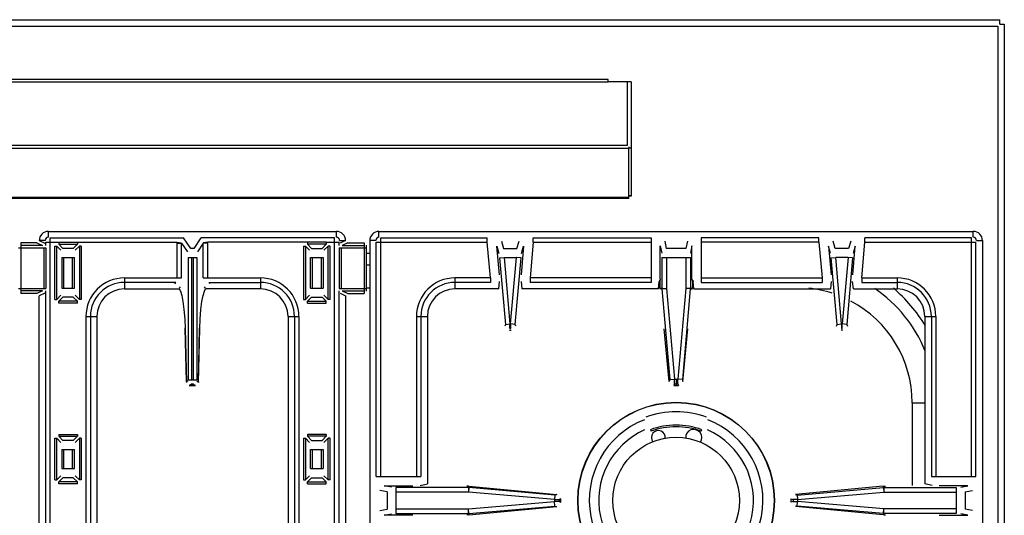
# Model space of a CAD drawing. Extents: x -200 to 905, y -989 to 927.
# Drawn here: x 477 to 905, y -481 to -266 of the extents above; entities that cross this region are included whole.
import ezdxf

# ---------------------------------------------------------------- set-up
doc = ezdxf.new("R2010")
doc.units = 0
doc.layers.get('0').update_dxf_attribs({"linetype": 'CONTINUOUS'})

msp = doc.modelspace()

# ---------------------------------------------------------------- linework, layer by layer
at = {"color": 7, "linetype": 'CONTINUOUS'}
for p, q in [((-198.16, -265.94), (902.84, -265.94)), ((-197.36, -268.74), (902.04, -268.74)), ((902.04, -268.74), (902.04, -913.14)), ((902.84, -267.94), (902.84, -265.94)), ((902.84, -267.94), (904.84, -267.94)), ((904.84, -267.94), (904.84, -913.94)), ((732.85, -291.94), (371.83, -291.94)), ((371.83, -292.94), (732.85, -292.94)), ((732.85, -292.94), (732.85, -291.94)), ((742.84, -292.94), (732.85, -292.94)), ((741.04, -292.94), (741.04, -320.56)), ((742.84, -292.94), (742.84, -342.71)), ((741.04, -320.56), (363.64, -320.56)), ((741.84, -321.95), (362.84, -321.95)), ((741.84, -321.18), (741.84, -321.95)), ((741.84, -321.6), (742.84, -321.6)), ((741.84, -343.72), (741.84, -321.95)), ((741.84, -343.3), (362.84, -343.3)), ((741.84, -343.72), (362.84, -343.72)), ((742.84, -342.53), (741.84, -342.53)), ((742.84, -342.72), (741.84, -342.72)), ((489.84, -360.53), (489.84, -357.94)), ((489.84, -357.94), (614.84, -357.94)), ((614.84, -360.53), (614.84, -357.94)), ((633.34, -357.94), (891.34, -357.94)), ((633.34, -360.53), (633.34, -357.94)), ((891.34, -360.53), (891.34, -357.94)), ((477.84, -362.94), (477.84, -384.94)), ((484.84, -362.94), (477.84, -362.94)), ((484.84, -362.94), (487.28, -364.06)), ((488.44, -361.94), (485.83, -361.95)), ((485.83, -361.95), (488.25, -363.06)), ((488.66, -364.13), (488.66, -362.69)), ((488.66, -362.69), (494.28, -362.69)), ((490.59, -608.28), (490.59, -360.75)), ((490.59, -360.75), (548.53, -360.75)), ((494.28, -362.69), (494.28, -363.53)), ((494.28, -362.69), (502.41, -362.69)), ((502.41, -362.69), (502.41, -363.53)), ((502.41, -362.69), (545.69, -362.69)), ((545.66, -378.19), (545.66, -363.08)), ((545.66, -363.08), (547.63, -363.08)), ((545.68, -362.69), (547.63, -362.9)), ((547.63, -378.19), (547.63, -363.08)), ((547.63, -363.08), (550.15, -366.9)), ((551.62, -365.45), (548.53, -360.75)), ((553.06, -365.45), (556.15, -360.75)), ((557.05, -363.08), (554.54, -366.9)), ((614.09, -360.75), (556.15, -360.75)), ((559, -362.69), (557.05, -362.9)), ((557.05, -378.19), (557.05, -363.08)), ((559.02, -363.08), (557.05, -363.08)), ((602.28, -362.69), (559, -362.69)), ((559.02, -378.19), (559.02, -363.08)), ((602.28, -362.69), (602.28, -363.53)), ((610.41, -362.69), (602.28, -362.69)), ((610.41, -362.69), (610.41, -363.53)), ((610.41, -362.69), (616.02, -362.69)), ((614.09, -608.28), (614.09, -360.75)), ((616.02, -364.13), (616.02, -362.69)), ((616.24, -361.94), (618.85, -361.95)), ((618.85, -361.95), (616.43, -363.06)), ((619.84, -362.94), (617.4, -364.06)), ((619.84, -362.94), (626.84, -362.94)), ((626.84, -362.94), (626.84, -384.94)), ((631.94, -361.94), (629.34, -361.94)), ((629.34, -361.94), (629.34, -867.94)), ((632.16, -362.69), (680.38, -362.69)), ((632.16, -464.57), (632.16, -362.69)), ((634.09, -360.75), (680.38, -360.75)), ((634.09, -464.57), (634.09, -360.75)), ((680.38, -362.69), (680.38, -360.75)), ((681.73, -378.19), (680.38, -362.69)), ((686.53, -362.28), (687.42, -365.45)), ((693.26, -365.45), (694.16, -362.28)), ((700.3, -362.69), (698.95, -378.19)), ((700.3, -360.75), (751.47, -360.75)), ((700.3, -362.69), (700.3, -360.75)), ((700.3, -362.69), (751.47, -362.69)), ((751.47, -360.75), (751.47, -380.12)), ((757.47, -362.28), (758.09, -365.45)), ((767.22, -362.28), (766.6, -365.45)), ((824.38, -360.75), (773.21, -360.75)), ((773.21, -360.75), (773.21, -380.12)), ((824.38, -362.69), (773.21, -362.69)), ((824.38, -362.69), (824.38, -360.75)), ((824.38, -362.69), (825.73, -378.19)), ((831.42, -365.45), (830.53, -362.28)), ((838.16, -362.28), (837.26, -365.45)), ((842.95, -378.19), (844.3, -362.69)), ((890.59, -360.75), (844.3, -360.75)), ((844.3, -362.69), (844.3, -360.75)), ((844.3, -362.69), (892.52, -362.69)), ((890.59, -464.57), (890.59, -360.75)), ((892.52, -464.57), (892.52, -362.69)), ((892.74, -361.94), (895.34, -361.94)), ((895.34, -361.94), (895.34, -867.94)), ((476.84, -365.05), (488.71, -365.05)), ((487.28, -364.06), (477.84, -364.06)), ((487.76, -365.05), (487.76, -382.82)), ((488.71, -365.05), (488.71, -382.82)), ((492.59, -387.5), (492.59, -364.38)), ((492.59, -364.38), (493.43, -364.38)), ((493.43, -387.5), (493.43, -364.38)), ((493.43, -364.38), (495.24, -366.19)), ((494.28, -363.53), (502.41, -363.53)), ((494.28, -363.53), (496.09, -365.34)), ((500.6, -365.34), (496.09, -365.34)), ((500.6, -365.34), (502.41, -363.53)), ((501.44, -366.19), (503.25, -364.38)), ((503.25, -364.38), (503.25, -387.5)), ((504.09, -364.38), (503.25, -364.38)), ((504.09, -364.38), (504.09, -387.5)), ((553.06, -365.45), (551.62, -365.45)), ((600.59, -364.38), (600.59, -387.5)), ((600.59, -364.38), (601.43, -364.38)), ((601.43, -364.38), (601.43, -387.5)), ((603.24, -366.19), (601.43, -364.38)), ((610.41, -363.53), (602.28, -363.53)), ((604.09, -365.34), (602.28, -363.53)), ((604.09, -365.34), (608.6, -365.34)), ((610.41, -363.53), (608.6, -365.34)), ((611.25, -364.38), (609.44, -366.19)), ((611.25, -387.5), (611.25, -364.38)), ((612.09, -364.38), (611.25, -364.38)), ((612.09, -387.5), (612.09, -364.38)), ((615.98, -365.05), (615.98, -382.82)), ((615.98, -365.05), (627.84, -365.05)), ((616.92, -365.05), (616.92, -382.82)), ((617.4, -364.06), (626.84, -364.06)), ((627.84, -363.94), (627.84, -383.93)), ((627.84, -367.44), (629.34, -367.44)), ((685.62, -376.84), (684.54, -364.38)), ((684.54, -364.38), (685.44, -367.55)), ((687.42, -365.45), (693.26, -365.45)), ((696.15, -364.38), (695.06, -376.84)), ((695.25, -367.55), (696.15, -364.38)), ((755.47, -378.7), (755.47, -364.21)), ((755.47, -364.21), (756.09, -367.38)), ((766.6, -365.45), (758.09, -365.45)), ((769.21, -364.21), (768.59, -367.38)), ((769.21, -378.7), (769.21, -364.21)), ((828.54, -364.38), (829.62, -376.84)), ((829.44, -367.55), (828.54, -364.38)), ((837.26, -365.45), (831.42, -365.45)), ((839.06, -376.84), (840.15, -364.38)), ((840.15, -364.38), (839.25, -367.55)), ((495.58, -369.31), (495.58, -382.57)), ((495.58, -369.31), (501.1, -369.31)), ((496.43, -369.31), (496.43, -382.57)), ((500.26, -382.57), (500.26, -369.31)), ((501.1, -382.57), (501.1, -369.31)), ((550.47, -369.31), (550.47, -422.44)), ((550.47, -369.31), (554.21, -369.31)), ((551.95, -369.31), (551.95, -422.44)), ((552.73, -369.31), (552.73, -422.44)), ((554.21, -369.31), (554.21, -422.44)), ((603.58, -382.57), (603.58, -369.31)), ((603.58, -369.31), (609.1, -369.31)), ((604.43, -382.57), (604.43, -369.31)), ((608.26, -369.31), (608.26, -382.57)), ((609.1, -369.31), (609.1, -382.57)), ((685.68, -369.49), (687.67, -369.31)), ((685.68, -369.49), (688.21, -398.36)), ((687.67, -369.31), (693.01, -369.31)), ((687.67, -369.31), (690.2, -398.18)), ((690.48, -398.18), (693.01, -369.31)), ((692.47, -398.36), (695, -369.49)), ((695, -369.49), (693.01, -369.31)), ((756.17, -369.31), (768.52, -369.31)), ((756.17, -369.31), (756.17, -382.78)), ((758.16, -369.31), (758.16, -382.78)), ((766.52, -369.31), (766.52, -382.78)), ((768.52, -369.31), (768.52, -382.78)), ((829.68, -369.49), (831.67, -369.31)), ((832.21, -398.36), (829.68, -369.49)), ((837.01, -369.31), (831.67, -369.31)), ((834.2, -398.18), (831.67, -369.31)), ((837.01, -369.31), (834.48, -398.18)), ((839, -369.49), (836.47, -398.36)), ((839, -369.49), (837.01, -369.31)), ((627.84, -372.44), (629.34, -372.44)), ((522.84, -378.19), (522.84, -382.94)), ((522.84, -378.19), (547.63, -378.19)), ((545.14, -380.12), (522.84, -380.12)), ((544.74, -380.73), (545.14, -380.12)), ((557.05, -378.19), (581.84, -378.19)), ((559.54, -380.12), (581.84, -380.12)), ((559.94, -380.73), (559.54, -380.12)), ((581.84, -378.19), (581.84, -382.94)), ((681.73, -378.19), (666.34, -378.19)), ((666.34, -378.19), (666.34, -382.94)), ((681.73, -380.12), (666.34, -380.12)), ((681.73, -378.19), (681.73, -380.12)), ((685.33, -382.94), (685.68, -379.72)), ((695, -379.72), (695.35, -382.94)), ((751.47, -378.19), (698.95, -378.19)), ((698.95, -378.19), (698.95, -380.12)), ((751.47, -380.12), (698.95, -380.12)), ((754.64, -382.94), (754.98, -379.81)), ((755.06, -379.13), (754.99, -379.72)), ((755.26, -382.82), (754.99, -379.7)), ((755.27, -379.72), (754.99, -379.72)), ((755.47, -378.7), (755.27, -379.72)), ((755.27, -379.72), (755.27, -382.85)), ((769.21, -378.7), (769.41, -379.72)), ((769.41, -379.72), (769.69, -379.72)), ((769.41, -379.72), (769.41, -382.85)), ((769.42, -382.82), (769.69, -379.7)), ((769.63, -379.13), (769.69, -379.72)), ((770.04, -382.94), (769.7, -379.81)), ((773.21, -378.19), (825.73, -378.19)), ((773.21, -380.12), (825.73, -380.12)), ((825.73, -378.19), (825.73, -380.12)), ((829.68, -379.72), (829.33, -382.94)), ((839.35, -382.94), (839, -379.72)), ((842.95, -378.19), (858.34, -378.19)), ((842.95, -378.19), (842.95, -380.12)), ((842.95, -380.12), (858.34, -380.12)), ((858.34, -378.19), (858.34, -382.94)), ((476.84, -382.82), (488.71, -382.82)), ((487.28, -383.82), (477.84, -383.82)), ((487.28, -383.82), (484.84, -384.94)), ((488.66, -611.13), (488.66, -383.74)), ((495.58, -382.57), (501.1, -382.57)), ((522.84, -382.94), (546.14, -382.94)), ((546.16, -382.94), (546.63, -382.94)), ((546.58, -382.86), (546.56, -382.84)), ((546.56, -382.84), (546.65, -382.99)), ((546.65, -382.99), (547.12, -383.97)), ((546.71, -382.66), (547.11, -382.05)), ((547.12, -383.97), (547.67, -385.8)), ((557.02, -385.78), (557.57, -383.96)), ((557.97, -382.66), (557.57, -382.05)), ((557.57, -383.96), (558.03, -382.99)), ((558.03, -382.99), (558.1, -382.9)), ((558.53, -382.94), (558.05, -382.94)), ((581.84, -382.94), (558.54, -382.94)), ((603.58, -382.57), (609.1, -382.57)), ((615.98, -382.82), (627.84, -382.82)), ((616.02, -611.13), (616.02, -383.74)), ((617.4, -383.82), (626.84, -383.82)), ((617.4, -383.82), (619.84, -384.94)), ((627.84, -382.44), (629.34, -382.44)), ((685.33, -382.94), (666.34, -382.94)), ((754.57, -382.94), (695.35, -382.94)), ((754.61, -382.94), (754.57, -382.94)), ((754.64, -382.94), (754.61, -382.94)), ((756.17, -382.78), (755.27, -382.82)), ((756.17, -382.96), (755.28, -383)), ((756.17, -382.96), (758.16, -382.78)), ((756.17, -382.78), (758.16, -382.78)), ((756.17, -382.96), (759.62, -422.36)), ((758.16, -382.78), (761.61, -422.18)), ((766.52, -382.78), (763.07, -422.18)), ((768.51, -382.96), (765.06, -422.36)), ((768.52, -382.78), (766.52, -382.78)), ((768.51, -382.96), (766.52, -382.78)), ((768.51, -382.96), (769.4, -383)), ((768.52, -382.78), (769.41, -382.82)), ((770.04, -382.94), (770.07, -382.94)), ((770.07, -382.94), (770.11, -382.94)), ((770.11, -382.94), (829.33, -382.94)), ((839.35, -382.94), (858.34, -382.94)), ((484.84, -384.94), (477.84, -384.94)), ((488.25, -384.81), (485.84, -385.91)), ((485.84, -843.96), (485.84, -385.91)), ((492.59, -387.5), (493.43, -387.5)), ((495.24, -385.69), (493.43, -387.5)), ((496.09, -386.54), (494.28, -388.35)), ((494.28, -389.19), (494.28, -388.35)), ((502.41, -388.35), (494.28, -388.35)), ((500.6, -386.54), (496.09, -386.54)), ((502.41, -388.35), (500.6, -386.54)), ((503.25, -387.5), (501.44, -385.69)), ((502.41, -389.19), (502.41, -388.35)), ((504.09, -387.5), (503.25, -387.5)), ((547.67, -385.8), (548.21, -388.46)), ((548.21, -388.46), (548.67, -391.94)), ((556.01, -391.93), (556.48, -388.44)), ((556.48, -388.44), (557.02, -385.78)), ((600.59, -387.5), (601.43, -387.5)), ((601.43, -387.5), (603.24, -385.69)), ((602.28, -388.35), (604.09, -386.54)), ((602.28, -389.19), (602.28, -388.35)), ((602.28, -388.35), (610.41, -388.35)), ((604.09, -386.54), (608.6, -386.54)), ((608.6, -386.54), (610.41, -388.35)), ((609.44, -385.69), (611.25, -387.5)), ((610.41, -389.19), (610.41, -388.35)), ((612.09, -387.5), (611.25, -387.5)), ((616.43, -384.81), (618.84, -385.91)), ((618.84, -385.91), (618.84, -843.96)), ((619.84, -384.94), (626.84, -384.94)), ((502.41, -389.19), (494.28, -389.19)), ((548.67, -391.94), (549.02, -396.17)), ((555.66, -396.17), (556.01, -391.93)), ((602.28, -389.19), (610.41, -389.19)), ((506.09, -394.94), (506.09, -508.94)), ((506.09, -394.94), (510.84, -394.94)), ((508.02, -394.94), (508.02, -508.94)), ((510.84, -394.94), (510.84, -508.94)), ((549.02, -396.17), (549.18, -400.13)), ((555.5, -400.13), (555.66, -396.17)), ((593.84, -394.94), (593.84, -508.94)), ((593.84, -394.94), (598.59, -394.94)), ((596.66, -394.94), (596.66, -508.94)), ((598.59, -394.94), (598.59, -508.94)), ((649.59, -394.94), (654.34, -394.94)), ((649.59, -394.94), (649.59, -464.57)), ((651.52, -394.94), (651.52, -464.57)), ((654.34, -394.94), (654.34, -467.74)), ((870.34, -394.94), (875.09, -394.94)), ((870.34, -394.94), (870.34, -467.74)), ((873.16, -394.94), (873.16, -464.57)), ((875.09, -394.94), (875.09, -464.57)), ((549.2, -400.09), (549.18, -400.13)), ((549.18, -400.13), (549.74, -423.68)), ((549.75, -423.39), (549.2, -400.09)), ((554.93, -423.39), (555.48, -400.09)), ((554.94, -423.68), (555.5, -400.13)), ((555.48, -400.09), (555.5, -400.13)), ((688.21, -398.36), (687.93, -399.18)), ((688.21, -398.36), (690.2, -398.18)), ((689.94, -400.94), (690.74, -400.94)), ((690.2, -398.18), (690.48, -398.18)), ((690.2, -400.17), (690.2, -398.18)), ((690.2, -400.17), (690.48, -400.17)), ((692.47, -398.36), (690.48, -398.18)), ((690.48, -398.18), (690.48, -400.17)), ((692.75, -399.18), (692.47, -398.36)), ((759.36, -423.14), (757.21, -400.38)), ((765.33, -423.14), (767.47, -400.38)), ((831.93, -399.18), (832.21, -398.36)), ((832.21, -398.36), (834.2, -398.18)), ((834.74, -400.94), (833.94, -400.94)), ((834.48, -398.18), (834.2, -398.18)), ((834.2, -398.18), (834.2, -400.17)), ((834.48, -400.17), (834.2, -400.17)), ((836.47, -398.36), (834.48, -398.18)), ((834.48, -400.17), (834.48, -398.18)), ((836.47, -398.36), (836.75, -399.18)), ((550.39, -422.94), (549.75, -423.39)), ((550.47, -422.44), (554.21, -422.44)), ((554.29, -422.94), (554.93, -423.39)), ((759.62, -422.36), (759.36, -423.14)), ((759.62, -422.36), (761.61, -422.18)), ((761.61, -422.18), (763.07, -422.18)), ((761.61, -424.17), (761.61, -422.18)), ((762.34, -422.18), (762.34, -424.94)), ((765.06, -422.36), (763.07, -422.18)), ((763.07, -424.17), (763.07, -422.18)), ((765.06, -422.36), (765.33, -423.14)), ((549.75, -423.39), (549.74, -423.68)), ((550.97, -424.94), (551.14, -424.94)), ((550.97, -424.94), (553.71, -424.94)), ((551.87, -424.43), (551.14, -424.94)), ((553.54, -424.94), (551.14, -424.94)), ((552.81, -424.43), (551.87, -424.43)), ((552.81, -424.43), (553.54, -424.94)), ((553.71, -424.94), (553.54, -424.94)), ((554.93, -423.39), (554.94, -423.68)), ((761.61, -424.17), (761.35, -424.94)), ((761.35, -424.94), (763.33, -424.94)), ((761.61, -424.17), (763.07, -424.17)), ((763.07, -424.17), (763.33, -424.94)), ((864.84, -432.44), (870.34, -432.44)), ((864.84, -432.44), (864.84, -468.43)), ((751.17, -444.15), (751.42, -444.82)), ((773.26, -444.82), (773.51, -444.15)), ((492.59, -466), (492.59, -447.87)), ((492.59, -447.87), (493.43, -447.87)), ((493.43, -466), (493.43, -447.87)), ((493.43, -447.87), (495.24, -449.68)), ((494.28, -446.18), (494.28, -447.03)), ((494.28, -446.18), (502.41, -446.18)), ((494.28, -447.03), (502.41, -447.03)), ((494.28, -447.03), (496.09, -448.84)), ((500.6, -448.84), (496.09, -448.84)), ((500.6, -448.84), (502.41, -447.03)), ((501.44, -449.68), (503.25, -447.87)), ((502.41, -446.18), (502.41, -447.03)), ((503.25, -447.87), (503.25, -466)), ((504.09, -447.87), (503.25, -447.87)), ((504.09, -447.87), (504.09, -466)), ((600.59, -447.87), (601.43, -447.87)), ((600.59, -447.87), (600.59, -466)), ((601.43, -447.87), (601.43, -466)), ((603.24, -449.68), (601.43, -447.87)), ((610.41, -446.18), (602.28, -446.18)), ((602.28, -446.18), (602.28, -447.03)), ((610.41, -447.03), (602.28, -447.03)), ((604.09, -448.84), (602.28, -447.03)), ((604.09, -448.84), (608.6, -448.84)), ((610.41, -447.03), (608.6, -448.84)), ((611.25, -447.87), (609.44, -449.68)), ((610.41, -446.18), (610.41, -447.03)), ((612.09, -447.87), (611.25, -447.87)), ((611.25, -466), (611.25, -447.87)), ((612.09, -466), (612.09, -447.87)), ((495.58, -452.81), (495.58, -461.06)), ((495.58, -452.81), (501.1, -452.81)), ((496.43, -452.81), (496.43, -461.06)), ((500.26, -461.06), (500.26, -452.81)), ((501.1, -461.06), (501.1, -452.81)), ((603.58, -452.81), (609.1, -452.81)), ((603.58, -461.06), (603.58, -452.81)), ((604.43, -461.06), (604.43, -452.81)), ((608.26, -452.81), (608.26, -461.06)), ((609.1, -452.81), (609.1, -461.06)), ((495.58, -461.06), (501.1, -461.06)), ((603.58, -461.06), (609.1, -461.06)), ((495.24, -464.19), (493.43, -466)), ((496.09, -465.03), (494.28, -466.84)), ((500.6, -465.03), (496.09, -465.03)), ((502.41, -466.84), (500.6, -465.03)), ((503.25, -466), (501.44, -464.19)), ((601.43, -466), (603.24, -464.19)), ((602.28, -466.84), (604.09, -465.03)), ((604.09, -465.03), (608.6, -465.03)), ((608.6, -465.03), (610.41, -466.84)), ((609.44, -464.19), (611.25, -466)), ((632.16, -464.57), (651.52, -464.57)), ((873.16, -464.57), (892.52, -464.57)), ((492.59, -466), (493.43, -466)), ((494.28, -467.69), (494.28, -466.84)), ((502.41, -466.84), (494.28, -466.84)), ((502.41, -467.69), (494.28, -467.69)), ((502.41, -467.69), (502.41, -466.84)), ((504.09, -466), (503.25, -466)), ((600.59, -466), (601.43, -466)), ((602.28, -466.84), (610.41, -466.84)), ((602.28, -467.69), (602.28, -466.84)), ((602.28, -467.69), (610.41, -467.69)), ((610.41, -467.69), (610.41, -466.84)), ((612.09, -466), (611.25, -466)), ((635.61, -468.56), (648.07, -468.56)), ((638.78, -469.18), (635.61, -468.56)), ((672.19, -469.26), (640.72, -469.26)), ((640.72, -469.26), (640.72, -480.61)), ((651.16, -468.36), (654.34, -467.74)), ((672.21, -468.73), (671.45, -468.73)), ((672.19, -469.26), (672.21, -468.73)), ((672.19, -469.26), (672.19, -471.26)), ((672.36, -469.27), (672.19, -471.26)), ((672.36, -469.27), (672.38, -468.74)), ((709.76, -472.54), (672.36, -469.27)), ((672.38, -468.74), (710.53, -472.28)), ((852.3, -468.74), (814.15, -472.28)), ((814.92, -472.54), (852.32, -469.27)), ((852.32, -469.27), (852.3, -468.74)), ((852.32, -469.27), (852.49, -471.26)), ((852.47, -468.73), (853.23, -468.73)), ((852.49, -469.26), (852.47, -468.73)), ((852.49, -469.26), (883.96, -469.26)), ((852.49, -469.26), (852.49, -471.26)), ((873.52, -468.36), (870.34, -467.74)), ((889.07, -468.56), (876.61, -468.56)), ((883.96, -469.26), (883.96, -480.61)), ((885.9, -469.18), (889.07, -468.56)), ((636.85, -471.18), (633.68, -470.56)), ((636.85, -471.18), (636.85, -478.69)), ((672.19, -471.26), (640.72, -471.26)), ((709.59, -474.53), (672.19, -471.26)), ((709.76, -472.54), (709.59, -474.53)), ((710.53, -472.28), (709.76, -472.54)), ((712.34, -474.27), (711.57, -474.53)), ((712.34, -475.6), (712.34, -474.27)), ((812.34, -474.27), (813.11, -474.53)), ((812.34, -475.6), (812.34, -474.27)), ((814.15, -472.28), (814.92, -472.54)), ((814.92, -472.54), (815.09, -474.53)), ((815.09, -474.53), (852.49, -471.26)), ((852.49, -471.26), (883.96, -471.26)), ((887.83, -471.18), (891, -470.56)), ((887.83, -471.18), (887.83, -478.69)), ((633.68, -479.31), (636.85, -478.69)), ((640.72, -478.61), (672.19, -478.61)), ((672.19, -478.61), (709.59, -475.34)), ((672.36, -480.6), (672.19, -478.61)), ((672.19, -480.61), (672.19, -478.61)), ((672.36, -480.6), (709.76, -477.33)), ((672.38, -481.13), (710.53, -477.59)), ((709.59, -474.53), (711.57, -474.53)), ((709.59, -474.53), (709.59, -475.34)), ((711.57, -475.34), (709.59, -475.34)), ((709.76, -477.33), (709.59, -475.34)), ((709.76, -477.33), (710.53, -477.59)), ((711.57, -474.53), (711.57, -475.34)), ((711.57, -475.34), (712.34, -475.6)), ((813.11, -475.34), (812.34, -475.6)), ((815.09, -474.53), (813.11, -474.53)), ((813.11, -474.53), (813.11, -475.34)), ((813.11, -475.34), (815.09, -475.34)), ((814.92, -477.33), (814.15, -477.59)), ((852.3, -481.13), (814.15, -477.59)), ((814.92, -477.33), (815.09, -475.34)), ((852.32, -480.6), (814.92, -477.33)), ((815.09, -474.53), (815.09, -475.34)), ((852.49, -478.61), (815.09, -475.34)), ((852.32, -480.6), (852.49, -478.61)), ((883.96, -478.61), (852.49, -478.61)), ((852.49, -480.61), (852.49, -478.61)), ((891, -479.31), (887.83, -478.69)), ((635.61, -481.31), (638.78, -480.69)), ((648.07, -481.31), (635.61, -481.31)), ((640.72, -480.61), (672.19, -480.61)), ((672.21, -481.14), (671.45, -481.15)), ((672.19, -480.61), (672.21, -481.14)), ((672.36, -480.6), (672.38, -481.13)), ((852.32, -480.6), (852.3, -481.13)), ((852.49, -480.61), (852.47, -481.14)), ((852.47, -481.14), (853.23, -481.15)), ((883.96, -480.61), (852.49, -480.61)), ((876.61, -481.31), (889.07, -481.31)), ((889.07, -481.31), (885.9, -480.69))]:
    msp.add_line(p, q, dxfattribs=at)
for radius in [42.7, 42.58, 27.5]:
    msp.add_circle((762.34, -474.94), radius, dxfattribs=at)
for centre, radius, start, end in [((489.84, -361.94), 4, 90, 180), ((614.84, -361.94), 4, 0, 90), ((633.34, -361.94), 4, 90, 180), ((891.34, -361.94), 4, 0, 90), ((489.84, -361.94), 1.4, 90, 180), ((614.84, -361.94), 1.4, 0, 90), ((633.34, -361.94), 1.4, 90, 180), ((891.34, -361.94), 1.4, 0, 90), ((522.84, -394.94), 16.75, 90, 180), ((522.84, -394.94), 14.82, 90, 180), ((581.84, -394.94), 16.75, 0, 90), ((581.84, -394.94), 14.82, 0, 90), ((666.34, -394.94), 16.75, 90, 180), ((666.34, -394.94), 14.82, 90, 180), ((858.34, -394.94), 16.75, 0, 90), ((858.34, -394.94), 14.82, 0, 90), ((522.84, -394.94), 12, 90, 180), ((581.84, -394.94), 12, 0, 90), ((666.34, -394.94), 12, 90, 180), ((814.84, -432.44), 50, 72.2919, 84.1035), ((814.84, -432.44), 60, 21.9368, 55.7419), ((814.84, -432.44), 65, 31.0327, 49.9217), ((858.34, -394.94), 12, 0, 90), ((814.84, -432.44), 50, 0, 62.1277), ((762.34, -474.94), 37.7, 111.4166, 68.5834), ((762.34, -474.94), 38.55, 70.0153, 109.9847), ((762.34, -474.94), 33.6, 114.0009, 65.9991), ((762.34, -474.94), 32.75, 70.0629, 109.9371), ((762.34, -474.94), 32.03, 70.0681, 109.9317), ((754.64, -447.54), 3, -7.4134, -142.5546), ((770.04, -447.54), 3.5, -35.7136, -174.9563)]:
    msp.add_arc(centre, radius, start, end, dxfattribs=at)

doc.saveas('drawing.dxf')
